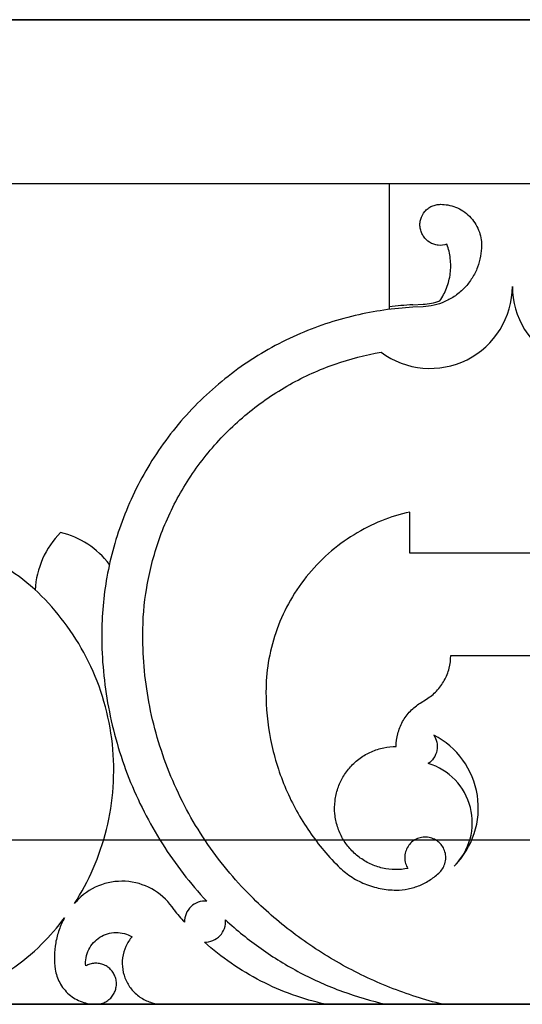
# Model space of a CAD drawing. Units: inches. Extents: x -72 to 7526, y 0 to 4848.
# Drawn here: x 3973 to 3976, y 2871 to 2877 of the extents above; entities that cross this region are included whole.
import ezdxf

# ---------------------------------------------------------------- set-up
doc = ezdxf.new("R2010")
doc.units = ezdxf.units.IN
doc.header["$LTSCALE"] = 0.5
doc.header["$MEASUREMENT"] = 0
doc.layers.add('DOME-HEMISPHERE', color=6, linetype='Continuous')

msp = doc.modelspace()

# ---------------------------------------------------------------- linework, layer by layer
at = {"layer": 'DOME-HEMISPHERE'}
for p, q in [((3952, 2877), (4040, 2877)), ((4112, 2877), (3968, 2877)), ((4112, 2871), (3968, 2871))]:
    msp.add_line(p, q, dxfattribs=at)
at = {"layer": 'DOME-HEMISPHERE', "color": 250}
for p, q in [((4112, 2876), (3968, 2876)), ((3976.75, 2876), (3975.25, 2876)), ((3975.25, 2876), (3975.25, 2875.250061)), ((3975.3939879, 2875.2628352), (3975.4564014, 2875.2661224)), ((3975.25, 2875.250061), (3975.25, 2875.2343273)), ((3975.4572232, 2875.250519), (3975.3948097, 2875.2472318)), ((3975.375, 2873.75), (3975.375, 2874)), ((3976.625, 2873.75), (3975.375, 2873.75)), ((3975.625, 2873.125), (3976.375, 2873.125)), ((3975.4397397, 2872.8360041), (3975.4781535, 2872.8600186)), ((4112, 2872), (3968, 2872)), ((3972.25, 2871), (3973.4645418, 2871)), ((3973.4645418, 2871), (3973.875, 2871)), ((3973.875, 2871), (3974.8631195, 2871)), ((3974.8631195, 2871), (3975.2319936, 2871)), ((3975.2319936, 2871), (3975.576148, 2871)), ((3975.576148, 2871), (3976.423852, 2871))]:
    msp.add_line(p, q, dxfattribs=at)
for centre, radius, start, end in [((3975.5, 2875.375), 0.5, 233.27076354, 0), ((3976.5, 2875.375), 0.5, 180, 306.72923646), ((3975.4999961, 2873.2500443), 2.0155805, 93.01482616, 97.12484651), ((3973.625, 2873.5), 0.5303301, 135, 177.35506601), ((3973.125, 2873.3596118), 0.5303301, 37.28378924, 76.36697777), ((3975.2928932, 2872.1960227), 0.5, 315, 62.75883164), ((3975.3812816, 2872.1076343), 0.375, 315, 73.53253984), ((3973.6234581, 2871.375), 0.375, 32.31388155, 135), ((3973.713828, 2871.2847669), 0.5027057, 135.01103127, 139.08636629), ((3975.2123247, 2872.5872887), 1.6253111, 218.5022466, 221.99621812)]:
    msp.add_arc(centre, radius, start, end, dxfattribs=at)
for points, knots in [([(3975.6013084, 2875.631177), (3975.5840802, 2875.6255532), (3975.5664614, 2875.6237581), (3975.5484519, 2875.6257919), (3975.5392377, 2875.6268324), (3975.5302381, 2875.628879), (3975.5214532, 2875.6319316), (3975.5127658, 2875.6349502), (3975.5045014, 2875.6388881), (3975.4966598, 2875.6437453), (3975.4815422, 2875.6531093), (3975.4689888, 2875.665164), (3975.4589996, 2875.6799096), (3975.4539385, 2875.6873805), (3975.4497319, 2875.69532), (3975.4463798, 2875.7037281), (3975.4429552, 2875.7123179), (3975.4405132, 2875.7211924), (3975.4390539, 2875.7303515), (3975.4375989, 2875.7394837), (3975.4371649, 2875.7486778), (3975.437752, 2875.7579338), (3975.4383232, 2875.7669395), (3975.439857, 2875.7757927), (3975.4423534, 2875.7844934), (3975.4472577, 2875.8015865), (3975.4554481, 2875.8169429), (3975.4669247, 2875.8305628), (3975.4728509, 2875.8375957), (3975.4794844, 2875.8439049), (3975.4868251, 2875.8494903), (3975.4942046, 2875.8551052), (3975.5021241, 2875.8598447), (3975.5105836, 2875.8637088), (3975.5188805, 2875.8674987), (3975.5275032, 2875.8703477), (3975.5364518, 2875.8722558), (3975.5450246, 2875.8740839), (3975.5537073, 2875.8749986), (3975.5625, 2875.875)], [0, 0, 0, 0, 0.125, 0.125, 0.125, 0.1875, 0.1875, 0.1875, 0.25, 0.25, 0.25, 0.375, 0.375, 0.375, 0.4375, 0.4375, 0.4375, 0.5, 0.5, 0.5, 0.5625, 0.5625, 0.5625, 0.625, 0.625, 0.625, 0.75, 0.75, 0.75, 0.8125, 0.8125, 0.8125, 0.875, 0.875, 0.875, 0.9375, 0.9375, 0.9375, 1, 1, 1, 1]), ([(3975.5625, 2875.875), (3975.5777911, 2875.8749987), (3975.5929547, 2875.8736075), (3975.6079908, 2875.8708263), (3975.6239224, 2875.8678795), (3975.6394334, 2875.8634198), (3975.6545237, 2875.8574471), (3975.6702216, 2875.8512339), (3975.6851478, 2875.8435012), (3975.6993024, 2875.8342489), (3975.7137371, 2875.8248135), (3975.7270618, 2875.8139895), (3975.7392767, 2875.8017767), (3975.7514717, 2875.7895838), (3975.7622957, 2875.776259), (3975.7717489, 2875.7618024), (3975.7809885, 2875.7476724), (3975.7887212, 2875.7327462), (3975.7949471, 2875.7170237), (3975.8009121, 2875.7019599), (3975.8053719, 2875.6864489), (3975.8083263, 2875.6704908), (3975.8111075, 2875.6554687), (3975.8124987, 2875.6403051), (3975.8125, 2875.625)], [0, 0, 0, 0, 0.125, 0.125, 0.125, 0.25, 0.25, 0.25, 0.375, 0.375, 0.375, 0.5, 0.5, 0.5, 0.625, 0.625, 0.625, 0.75, 0.75, 0.75, 0.875, 0.875, 0.875, 1, 1, 1, 1]), ([(3975.8125, 2875.625), (3975.8124988, 2875.6027276), (3975.8105302, 2875.5806305), (3975.8065941, 2875.5587088), (3975.8024388, 2875.5355658), (3975.7961564, 2875.513001), (3975.7877468, 2875.4910143), (3975.7790193, 2875.4681963), (3975.7681571, 2875.4464278), (3975.7551602, 2875.4257088), (3975.7419197, 2875.4046014), (3975.7267159, 2875.3849992), (3975.7095489, 2875.3669023), (3975.6924008, 2875.3488254), (3975.6736254, 2875.3326117), (3975.6532228, 2875.3182612), (3975.6332405, 2875.3042064), (3975.6120734, 2875.2922143), (3975.5897215, 2875.2822849), (3975.5682333, 2875.2727392), (3975.5460301, 2875.2652787), (3975.523112, 2875.2599033), (3975.5014409, 2875.2548204), (3975.479478, 2875.2516923), (3975.4572232, 2875.250519)], [0, 0, 0, 0, 0.125, 0.125, 0.125, 0.25, 0.25, 0.25, 0.375, 0.375, 0.375, 0.5, 0.5, 0.5, 0.625, 0.625, 0.625, 0.75, 0.75, 0.75, 0.875, 0.875, 0.875, 1, 1, 1, 1]), ([(3975.5583201, 2875.2865433), (3975.575275, 2875.3110362), (3975.5891163, 2875.3371773), (3975.5998442, 2875.3649666), (3975.6108907, 2875.3935812), (3975.6183147, 2875.4231202), (3975.6221163, 2875.4535836), (3975.6259145, 2875.4840203), (3975.6259742, 2875.5144778), (3975.6222955, 2875.5449563), (3975.6187275, 2875.5745167), (3975.6117318, 2875.603257), (3975.6013084, 2875.631177)], [0, 0, 0, 0, 0.25, 0.25, 0.25, 0.5, 0.5, 0.5, 0.75, 0.75, 0.75, 1, 1, 1, 1]), ([(3975.3948097, 2875.2472318), (3975.2761877, 2875.2409831), (3975.159052, 2875.2242999), (3975.0434024, 2875.1971822), (3974.921254, 2875.1685408), (3974.8028372, 2875.1287512), (3974.688152, 2875.0778137), (3974.5690195, 2875.0249009), (3974.4561283, 2874.960943), (3974.3494785, 2874.8859402), (3974.2407304, 2874.8094617), (3974.1405951, 2874.7229886), (3974.0490726, 2874.6265209), (3973.957569, 2874.530073), (3973.8764822, 2874.4255283), (3973.8058123, 2874.3128866), (3973.736535, 2874.2024647), (3973.6786032, 2874.0863659), (3973.6320169, 2873.9645902), (3973.5871889, 2873.8474107), (3973.5536826, 2873.7270651), (3973.531498, 2873.6035533), (3973.5105005, 2873.4866508), (3973.5000012, 2873.3687997), (3973.5, 2873.25)], [0, 0, 0, 0, 0.125, 0.125, 0.125, 0.25, 0.25, 0.25, 0.375, 0.375, 0.375, 0.5, 0.5, 0.5, 0.625, 0.625, 0.625, 0.75, 0.75, 0.75, 0.875, 0.875, 0.875, 1, 1, 1, 1]), ([(3973.75, 2873.25), (3973.7500012, 2873.3467375), (3973.7579677, 2873.4428145), (3973.7738995, 2873.5382308), (3973.7905863, 2873.6381687), (3973.8157681, 2873.7359325), (3973.8494449, 2873.8315221), (3973.8842146, 2873.9302137), (3973.9274954, 2874.0250352), (3973.9792873, 2874.1159866), (3974.0319271, 2874.2084271), (3974.0925019, 2874.2953548), (3974.1610116, 2874.3767697), (3974.2295038, 2874.4581639), (3974.304803, 2874.5327009), (3974.386909, 2874.6003809), (3974.4676512, 2874.6669365), (3974.553683, 2874.7257827), (3974.6450044, 2874.7769193), (3974.7334094, 2874.8264228), (3974.8254327, 2874.8679389), (3974.9210744, 2874.9014676), (3975.0123517, 2874.9334662), (3975.1056545, 2874.9577319), (3975.2009829, 2874.9742647)], [0, 0, 0, 0, 0.125, 0.125, 0.125, 0.25, 0.25, 0.25, 0.375, 0.375, 0.375, 0.5, 0.5, 0.5, 0.625, 0.625, 0.625, 0.75, 0.75, 0.75, 0.875, 0.875, 0.875, 1, 1, 1, 1]), ([(3975.375, 2874), (3975.3164003, 2873.9866428), (3975.2592373, 2873.9687056), (3975.2035112, 2873.9461885), (3975.1453505, 2873.9226877), (3975.0895347, 2873.8945112), (3975.0360638, 2873.8616591), (3974.9810036, 2873.8278306), (3974.9292331, 2873.7895324), (3974.8807521, 2873.7467645), (3974.8315494, 2873.7033599), (3974.7864811, 2873.6560018), (3974.745547, 2873.6046902), (3974.7046302, 2873.5534001), (3974.6684714, 2873.4989347), (3974.6370708, 2873.4412938), (3974.6061566, 2873.384546), (3974.5803206, 2873.3255592), (3974.5595626, 2873.2643333), (3974.5394211, 2873.2049256), (3974.5243527, 2873.144244), (3974.5143574, 2873.0822885), (3974.5047869, 2873.022966), (3974.5000011, 2872.9632463), (3974.5, 2872.9031295)], [0, 0, 0, 0, 0.125, 0.125, 0.125, 0.25, 0.25, 0.25, 0.375, 0.375, 0.375, 0.5, 0.5, 0.5, 0.625, 0.625, 0.625, 0.75, 0.75, 0.75, 0.875, 0.875, 0.875, 1, 1, 1, 1]), ([(3973.1338835, 2873.4874369), (3973.0765248, 2873.5447936), (3973.0141745, 2873.5960823), (3972.9468327, 2873.641303), (3972.8795026, 2873.6865158), (3972.8084316, 2873.7248173), (3972.7336199, 2873.7562076)], [0, 0, 0, 0, 0.5, 0.5, 0.5, 1, 1, 1, 1]), ([(3973.3339345, 2871.6139991), (3973.3776837, 2871.6818612), (3973.4157069, 2871.7527932), (3973.448004, 2871.826795), (3973.4817388, 2871.904091), (3973.5087646, 2871.9836796), (3973.5290815, 2872.0655608), (3973.5500156, 2872.1499295), (3973.5635135, 2872.2354851), (3973.5695754, 2872.3222277), (3973.5757298, 2872.4102954), (3973.5741193, 2872.4982346), (3973.5647438, 2872.5860455), (3973.5553713, 2872.673829), (3973.5383764, 2872.7601255), (3973.5137592, 2872.8449349), (3973.4895275, 2872.9284163), (3973.4582682, 2873.0091926), (3973.4199812, 2873.0872638), (3973.3828466, 2873.1629852), (3973.3396244, 2873.2350725), (3973.2903145, 2873.3035258), (3973.2431295, 2873.3690293), (3973.1909858, 2873.430333), (3973.1338835, 2873.4874369)], [0.0000000713, 0.0000000713, 0.0000000713, 0.0000000713, 0.125, 0.125, 0.125, 0.25, 0.25, 0.25, 0.375, 0.375, 0.375, 0.5, 0.5, 0.5, 0.625, 0.625, 0.625, 0.75, 0.75, 0.75, 0.875, 0.875, 0.875, 1, 1, 1, 1]), ([(3973.5, 2873.25), (3973.5000013, 2873.102211), (3973.5136769, 2872.9556981), (3973.5410268, 2872.8104615), (3973.5688681, 2872.6626155), (3973.6103889, 2872.5187017), (3973.6655891, 2872.3787202), (3973.7207792, 2872.2387644), (3973.7886632, 2872.1052469), (3973.8692413, 2871.9781679), (3973.9483753, 2871.8533662), (3974.0383836, 2871.7369551), (3974.1392661, 2871.6289346)], [0, 0, 0, 0, 0.25, 0.25, 0.25, 0.5, 0.5, 0.5, 0.75, 0.75, 0.75, 1, 1, 1, 1]), ([(3974.4090097, 2871.6590097), (3974.3055681, 2871.7624532), (3974.2130933, 2871.8749148), (3974.1315854, 2871.9963944), (3974.0484727, 2872.1202658), (3973.978368, 2872.2511218), (3973.9212711, 2872.3889623), (3973.8641847, 2872.5267773), (3973.8212271, 2872.668878), (3973.7923984, 2872.8152644), (3973.7641341, 2872.9587844), (3973.7500013, 2873.1036963), (3973.75, 2873.25)], [0, 0, 0, 0, 0.25, 0.25, 0.25, 0.5, 0.5, 0.5, 0.75, 0.75, 0.75, 1, 1, 1, 1]), ([(3975.4781535, 2872.8600186), (3975.5002521, 2872.8738356), (3975.5203093, 2872.8901602), (3975.5383252, 2872.9089925), (3975.5569344, 2872.9284451), (3975.5727707, 2872.9499558), (3975.585834, 2872.9735247), (3975.5988844, 2872.9970703), (3975.6087295, 2873.0219011), (3975.6153695, 2873.0480173), (3975.6217881, 2873.0732631), (3975.6249983, 2873.098924), (3975.625, 2873.125)], [0, 0, 0, 0, 0.25, 0.25, 0.25, 0.5, 0.5, 0.5, 0.75, 0.75, 0.75, 1, 1, 1, 1]), ([(3974.5, 2872.9031295), (3974.5000013, 2872.805603), (3974.5094232, 2872.7089951), (3974.5282656, 2872.6133057), (3974.5474781, 2872.5157369), (3974.5761165, 2872.4210031), (3974.6141807, 2872.3291043), (3974.6522344, 2872.237231), (3974.6989709, 2872.1499937), (3974.7543903, 2872.0673924), (3974.8087195, 2871.986416), (3974.8703693, 2871.9114416), (3974.9393398, 2871.8424693)], [0, 0, 0, 0, 0.25, 0.25, 0.25, 0.5, 0.5, 0.5, 0.75, 0.75, 0.75, 1, 1, 1, 1]), ([(3975.2928932, 2872.5710227), (3975.2928949, 2872.5970852), (3975.2961051, 2872.6227461), (3975.3025237, 2872.6480054), (3975.3091538, 2872.6740965), (3975.3189989, 2872.6989274), (3975.3320592, 2872.7224979), (3975.3451065, 2872.7460452), (3975.3609428, 2872.7675559), (3975.379568, 2872.7870301), (3975.3975725, 2872.8058553), (3975.4176297, 2872.82218), (3975.4397397, 2872.8360041)], [0, 0, 0, 0, 0.25, 0.25, 0.25, 0.5, 0.5, 0.5, 0.75, 0.75, 0.75, 1, 1, 1, 1]), ([(3975.5217617, 2872.6405665), (3975.5305952, 2872.6273682), (3975.5366945, 2872.6130087), (3975.5400594, 2872.597488), (3975.5437097, 2872.5806513), (3975.543867, 2872.5637679), (3975.5405313, 2872.5468378), (3975.5372009, 2872.5299348), (3975.5306457, 2872.5143752), (3975.5208656, 2872.5001588), (3975.5118718, 2872.4870854), (3975.5007777, 2872.4761165), (3975.4875831, 2872.4672522)], [0, 0, 0, 0, 0.25, 0.25, 0.25, 0.5, 0.5, 0.5, 0.75, 0.75, 0.75, 1, 1, 1, 1]), ([(3975.3638008, 2871.8277875), (3975.3388307, 2871.8229807), (3975.313632, 2871.8207355), (3975.2882048, 2871.821052), (3975.2618353, 2871.8213802), (3975.2357773, 2871.8244603), (3975.2100307, 2871.8302922), (3975.1839174, 2871.8362071), (3975.1587151, 2871.8448269), (3975.1344239, 2871.8561514), (3975.1103411, 2871.8673788), (3975.0876971, 2871.8810212), (3975.0664921, 2871.8970787), (3975.0459325, 2871.9126473), (3975.0271705, 2871.930162), (3975.010206, 2871.9496227), (3974.9936807, 2871.9685796), (3974.9792032, 2871.9890049), (3974.9667735, 2872.0108986), (3974.9538831, 2872.0336037), (3974.9434745, 2872.0574095), (3974.9355478, 2872.0823158), (3974.9274485, 2872.1077643), (3974.9221287, 2872.133795), (3974.9195883, 2872.1604079), (3974.9170505, 2872.1869933), (3974.9173523, 2872.2135604), (3974.9204937, 2872.240109), (3974.9235617, 2872.2660373), (3974.9292812, 2872.2913817), (3974.9376521, 2872.3161423), (3974.9457063, 2872.3399662), (3974.9560605, 2872.3627605), (3974.9687146, 2872.3845252), (3974.9816769, 2872.40682), (3974.9967886, 2872.4275664), (3975.0140499, 2872.4467644), (3975.0318156, 2872.4665234), (3975.0514714, 2872.4842014), (3975.0730175, 2872.4997983), (3975.0947061, 2872.5154985), (3975.1178238, 2872.5287282), (3975.1423707, 2872.5394873), (3975.166524, 2872.550074), (3975.1915296, 2872.5580257), (3975.2173874, 2872.5633425), (3975.2422819, 2872.5684613), (3975.2674505, 2872.5710213), (3975.2928932, 2872.5710227)], [0, 0, 0, 0, 0.0625, 0.0625, 0.0625, 0.125, 0.125, 0.125, 0.1875, 0.1875, 0.1875, 0.25, 0.25, 0.25, 0.3125, 0.3125, 0.3125, 0.375, 0.375, 0.375, 0.4375, 0.4375, 0.4375, 0.5, 0.5, 0.5, 0.5625, 0.5625, 0.5625, 0.625, 0.625, 0.625, 0.6875, 0.6875, 0.6875, 0.75, 0.75, 0.75, 0.8125, 0.8125, 0.8125, 0.875, 0.875, 0.875, 0.9375, 0.9375, 0.9375, 1, 1, 1, 1]), ([(3975.5580583, 2871.8058576), (3975.565967, 2871.8137689), (3975.5726941, 2871.8225821), (3975.5782396, 2871.8322973), (3975.5841694, 2871.8426859), (3975.5885197, 2871.8537123), (3975.5912904, 2871.8653764), (3975.5941353, 2871.8773527), (3975.5951854, 2871.8894975), (3975.5944408, 2871.901811), (3975.5937084, 2871.9139218), (3975.5912582, 2871.9256889), (3975.58709, 2871.9371123), (3975.5831565, 2871.9478925), (3975.5778297, 2871.9579507), (3975.5711096, 2871.9672869), (3975.5647071, 2871.9761819), (3975.5572518, 2871.9841052), (3975.5487438, 2871.9910567), (3975.5396521, 2871.9984852), (3975.5296978, 2872.0045168), (3975.5188809, 2872.0091515), (3975.5076212, 2872.013976), (3975.4958917, 2872.0170778), (3975.4836922, 2872.018457), (3975.4715201, 2872.0198331), (3975.4593942, 2872.0194243), (3975.4473146, 2872.0172307), (3975.4357629, 2872.0151329), (3975.4247144, 2872.0114723), (3975.4141692, 2872.006249), (3975.4043483, 2872.0013844), (3975.3953143, 2871.9953226), (3975.387067, 2871.9880637), (3975.378453, 2871.9804819), (3975.3710179, 2871.9718644), (3975.3647617, 2871.9622112), (3975.3581631, 2871.9520295), (3975.3531511, 2871.9411048), (3975.3497258, 2871.9294371), (3975.3462585, 2871.917626), (3975.3445746, 2871.9055527), (3975.3446741, 2871.8932172), (3975.3447707, 2871.8812557), (3975.3465533, 2871.869537), (3975.3500219, 2871.858061), (3975.3532545, 2871.8473657), (3975.3578475, 2871.8372746), (3975.3638008, 2871.8277875)], [0, 0, 0, 0, 0.0625, 0.0625, 0.0625, 0.125, 0.125, 0.125, 0.1875, 0.1875, 0.1875, 0.25, 0.25, 0.25, 0.3125, 0.3125, 0.3125, 0.375, 0.375, 0.375, 0.4375, 0.4375, 0.4375, 0.5, 0.5, 0.5, 0.5625, 0.5625, 0.5625, 0.625, 0.625, 0.625, 0.6875, 0.6875, 0.6875, 0.75, 0.75, 0.75, 0.8125, 0.8125, 0.8125, 0.875, 0.875, 0.875, 0.9375, 0.9375, 0.9375, 1, 1, 1, 1]), ([(3974.9393398, 2871.8424693), (3974.9623278, 2871.8194831), (3974.9873193, 2871.7989332), (3975.0143142, 2871.7808194), (3975.0418317, 2871.762355), (3975.0709108, 2871.7467762), (3975.1015515, 2871.7340829), (3975.1321667, 2871.7214002), (3975.1637447, 2871.711854), (3975.1962853, 2871.7054445), (3975.2281681, 2871.6991646), (3975.2603707, 2871.696024), (3975.2928932, 2871.6960227)], [0, 0, 0, 0, 0.25, 0.25, 0.25, 0.5, 0.5, 0.5, 0.75, 0.75, 0.75, 1, 1, 1, 1]), ([(3975.2928932, 2871.6960227), (3975.3172746, 2871.696024), (3975.3414266, 2871.6983794), (3975.3653492, 2871.7030891), (3975.3897314, 2871.7078892), (3975.4134148, 2871.7150488), (3975.4363995, 2871.7245678), (3975.4593587, 2871.7340764), (3975.481168, 2871.7457605), (3975.5018275, 2871.7596202), (3975.5220637, 2871.773196), (3975.5408073, 2871.7886085), (3975.5580583, 2871.8058576)], [0, 0, 0, 0, 0.25, 0.25, 0.25, 0.5, 0.5, 0.5, 0.75, 0.75, 0.75, 1, 1, 1, 1]), ([(3974.1392661, 2871.6289346), (3974.1214913, 2871.6303492), (3974.1042041, 2871.6280674), (3974.0874044, 2871.6220893), (3974.0706171, 2871.6161157), (3974.0557774, 2871.6069593), (3974.0428853, 2871.5946202), (3974.0300128, 2871.5822997), (3974.0202196, 2871.5678723), (3974.0135059, 2871.551338), (3974.0068023, 2871.5348286), (3974.0037708, 2871.517657), (3974.0044114, 2871.4998231)], [0, 0, 0, 0, 0.25, 0.25, 0.25, 0.5, 0.5, 0.5, 0.75, 0.75, 0.75, 1, 1, 1, 1]), ([(3975.576148, 2871), (3975.4667238, 2871.0270835), (3975.3596209, 2871.0614102), (3975.2548393, 2871.1029799), (3975.1490943, 2871.1449319), (3975.0466782, 2871.1938815), (3974.9475908, 2871.2498288), (3974.848528, 2871.3057622), (3974.7537142, 2871.368176), (3974.6631493, 2871.4370702), (3974.573443, 2871.5053111), (3974.4887298, 2871.579291), (3974.4090097, 2871.6590097)], [0, 0, 0, 0, 0.25, 0.25, 0.25, 0.5, 0.5, 0.5, 0.75, 0.75, 0.75, 1, 1, 1, 1]), ([(3973.273518, 2871.5271698), (3973.260569, 2871.5035726), (3973.2495958, 2871.4790897), (3973.2405987, 2871.453721), (3973.2314857, 2871.4280259), (3973.2245195, 2871.4017471), (3973.2197002, 2871.3748846), (3973.2148859, 2871.3480498), (3973.2122847, 2871.320988), (3973.2118967, 2871.2936995), (3973.2115142, 2871.2667992), (3973.2132943, 2871.2400288), (3973.2172371, 2871.2133883)], [0.0000004297, 0.0000004297, 0.0000004297, 0.0000004297, 0.25, 0.25, 0.25, 0.5, 0.5, 0.5, 0.75, 0.75, 0.75, 1, 1, 1, 1]), ([(3974.1248231, 2871.3794114), (3974.1426635, 2871.3787706), (3974.1598538, 2871.3818096), (3974.1763938, 2871.3885285), (3974.1929216, 2871.3952425), (3974.2073581, 2871.4050571), (3974.2197034, 2871.4179723), (3974.23203, 2871.430868), (3974.2411788, 2871.4457354), (3974.2471498, 2871.4625745), (3974.2531117, 2871.4793883), (3974.2553669, 2871.4966988), (3974.2539152, 2871.5145061)], [0, 0, 0, 0, 0.25, 0.25, 0.25, 0.5, 0.5, 0.5, 0.75, 0.75, 0.75, 1, 1, 1, 1]), ([(3974.2539152, 2871.5145061), (3974.3220553, 2871.4513688), (3974.3940255, 2871.39295), (3974.4698258, 2871.3392496), (3974.5462779, 2871.2850876), (3974.6259765, 2871.2361899), (3974.7089216, 2871.1925566), (3974.7918417, 2871.1489365), (3974.8772866, 2871.1109625), (3974.9652562, 2871.0786346), (3975.0524364, 2871.0465968), (3975.1413489, 2871.0203853), (3975.2319936, 2871)], [0, 0, 0, 0, 0.25, 0.25, 0.25, 0.5, 0.5, 0.5, 0.75, 0.75, 0.75, 1, 1, 1, 1]), ([(3973.402755, 2871.2336618), (3973.4012867, 2871.250469), (3973.4020708, 2871.2671708), (3973.4051074, 2871.2837673), (3973.4082611, 2871.3010034), (3973.4137314, 2871.3174852), (3973.4215183, 2871.3332127), (3973.429293, 2871.3489156), (3973.4390872, 2871.363256), (3973.4509011, 2871.3762339), (3973.4622493, 2871.3887003), (3973.4750587, 2871.3994467), (3973.4893293, 2871.4084731), (3973.5035766, 2871.4174846), (3973.5187767, 2871.4244504), (3973.5349297, 2871.4293705), (3973.5516916, 2871.434476), (3973.5688461, 2871.437177), (3973.5863933, 2871.4374736), (3973.603913, 2871.4377697), (3973.6211486, 2871.4356462), (3973.6381, 2871.4311031), (3973.6543834, 2871.4267391), (3973.6698089, 2871.4202877), (3973.6843764, 2871.4117487)], [0, 0, 0, 0, 0.125, 0.125, 0.125, 0.25, 0.25, 0.25, 0.375, 0.375, 0.375, 0.5, 0.5, 0.5, 0.625, 0.625, 0.625, 0.75, 0.75, 0.75, 0.875, 0.875, 0.875, 1, 1, 1, 1]), ([(3972.25, 2871), (3972.331272, 2871.0000013), (3972.4117786, 2871.0078529), (3972.4915198, 2871.0235547), (3972.5728249, 2871.0395644), (3972.6517697, 2871.0634297), (3972.7283543, 2871.0951506), (3972.8049133, 2871.1268609), (3972.8776111, 2871.165808), (3972.9464475, 2871.2119919), (3973.0139261, 2871.2572648), (3973.0764048, 2871.3086397), (3973.1338835, 2871.3661165)], [0, 0, 0, 0, 0.25, 0.25, 0.25, 0.5, 0.5, 0.5, 0.75, 0.75, 0.75, 1, 1, 1, 1]), ([(3973.6843764, 2871.4117487), (3973.669268, 2871.3939403), (3973.656896, 2871.374399), (3973.6472604, 2871.3531247), (3973.6372192, 2871.3309546), (3973.6305576, 2871.3077979), (3973.6272756, 2871.2836546), (3973.6239974, 2871.2595384), (3973.6242396, 2871.2354438), (3973.6280025, 2871.2113707), (3973.6316071, 2871.1883099), (3973.6383173, 2871.1661762), (3973.6481331, 2871.1449695), (3973.6579374, 2871.1237876), (3973.6704728, 2871.1043507), (3973.6857393, 2871.0866587), (3973.7016394, 2871.0682324), (3973.7198546, 2871.0524586), (3973.7403851, 2871.0393372), (3973.7608925, 2871.0262305), (3973.7828593, 2871.0163277), (3973.8062857, 2871.0096287), (3973.828727, 2871.0032114), (3973.8516318, 2871.0000019), (3973.875, 2871)], [0, 0, 0, 0, 0.125, 0.125, 0.125, 0.25, 0.25, 0.25, 0.375, 0.375, 0.375, 0.5, 0.5, 0.5, 0.625, 0.625, 0.625, 0.75, 0.75, 0.75, 0.875, 0.875, 0.875, 1, 1, 1, 1]), ([(3974.8631195, 2871), (3974.7949954, 2871.01498), (3974.7281127, 2871.0342655), (3974.6624714, 2871.0578565), (3974.5962899, 2871.0816415), (3974.5319116, 2871.1096123), (3974.4693364, 2871.1417688), (3974.4067864, 2871.1739123), (3974.3465656, 2871.2099731), (3974.288674, 2871.2499514), (3974.2312896, 2871.2895794), (3974.1766726, 2871.3327328), (3974.1248231, 2871.3794114)], [0, 0, 0, 0, 0.25, 0.25, 0.25, 0.5, 0.5, 0.5, 0.75, 0.75, 0.75, 1, 1, 1, 1]), ([(3973.4645418, 2871), (3973.4738028, 2871.0000016), (3973.4829509, 2871.0010182), (3973.4919859, 2871.0030499), (3973.5014209, 2871.0051716), (3973.5104993, 2871.0083529), (3973.5192212, 2871.0125938), (3973.5280801, 2871.0169013), (3973.5363247, 2871.0221925), (3973.5439548, 2871.0284673), (3973.551493, 2871.0346664), (3973.5582201, 2871.0416647), (3973.5641362, 2871.0494622), (3973.5698253, 2871.0569606), (3973.5746107, 2871.065012), (3973.5784923, 2871.0736164), (3973.5822469, 2871.0819392), (3973.5850572, 2871.0905831), (3973.5869231, 2871.099548), (3973.58887, 2871.1089016), (3973.5897313, 2871.1183678), (3973.589507, 2871.1279467), (3973.5892772, 2871.1377642), (3973.5879042, 2871.1474337), (3973.5853882, 2871.1569552), (3973.5828794, 2871.1664495), (3973.5792933, 2871.1755338), (3973.5746299, 2871.1842081), (3973.5701059, 2871.1926232), (3973.5646781, 2871.2004264), (3973.5583464, 2871.2076177), (3973.5523128, 2871.2144705), (3973.5455972, 2871.2205955), (3973.5381997, 2871.2259926), (3973.530596, 2871.2315402), (3973.5224563, 2871.2361738), (3973.5137807, 2871.2398935), (3973.5048107, 2871.2437395), (3973.4955036, 2871.2464979), (3973.4858595, 2871.2481688), (3973.4761535, 2871.2498504), (3973.4663711, 2871.2503748), (3973.4565125, 2871.2497419), (3973.4468618, 2871.2491223), (3973.4373975, 2871.2474004), (3973.4281196, 2871.244576), (3973.4192732, 2871.241883), (3973.4108183, 2871.238245), (3973.402755, 2871.2336618)], [0, 0, 0, 0, 0.0625, 0.0625, 0.0625, 0.125, 0.125, 0.125, 0.1875, 0.1875, 0.1875, 0.25, 0.25, 0.25, 0.3125, 0.3125, 0.3125, 0.375, 0.375, 0.375, 0.4375, 0.4375, 0.4375, 0.5, 0.5, 0.5, 0.5625, 0.5625, 0.5625, 0.625, 0.625, 0.625, 0.6875, 0.6875, 0.6875, 0.75, 0.75, 0.75, 0.8125, 0.8125, 0.8125, 0.875, 0.875, 0.875, 0.9375, 0.9375, 0.9375, 1, 1, 1, 1]), ([(3973.2172371, 2871.2133883), (3973.2214834, 2871.184722), (3973.2304412, 2871.1576122), (3973.2441105, 2871.1320591), (3973.2512869, 2871.1186436), (3973.2596282, 2871.1059787), (3973.2691344, 2871.0940643), (3973.2787876, 2871.0819656), (3973.2894833, 2871.0708512), (3973.3012214, 2871.0607212), (3973.3129391, 2871.0506089), (3973.3254999, 2871.0416562), (3973.338904, 2871.0338631), (3973.3520569, 2871.0262161), (3973.3658069, 2871.0198194), (3973.3801539, 2871.0146732), (3973.4074187, 2871.0048935), (3973.435548, 2871.0000024), (3973.4645418, 2871)], [0, 0, 0, 0, 0.25, 0.25, 0.25, 0.375, 0.375, 0.375, 0.5, 0.5, 0.5, 0.625, 0.625, 0.625, 0.75, 0.75, 0.75, 1, 1, 1, 1])]:
    msp.add_open_spline(points, degree=3, knots=knots, dxfattribs=at)
for points in [[(3975.4564014, 2875.2661224), (3975.4913687, 2875.2679662), (3975.5253416, 2875.2747731), (3975.55832, 2875.2865433)], [(3973.1338835, 2871.3661165), (3973.1842516, 2871.4164861), (3973.2307964, 2871.4701704), (3973.2735179, 2871.5271696)]]:
    msp.add_open_spline(points, degree=3, dxfattribs=at)

doc.saveas('drawing.dxf')
